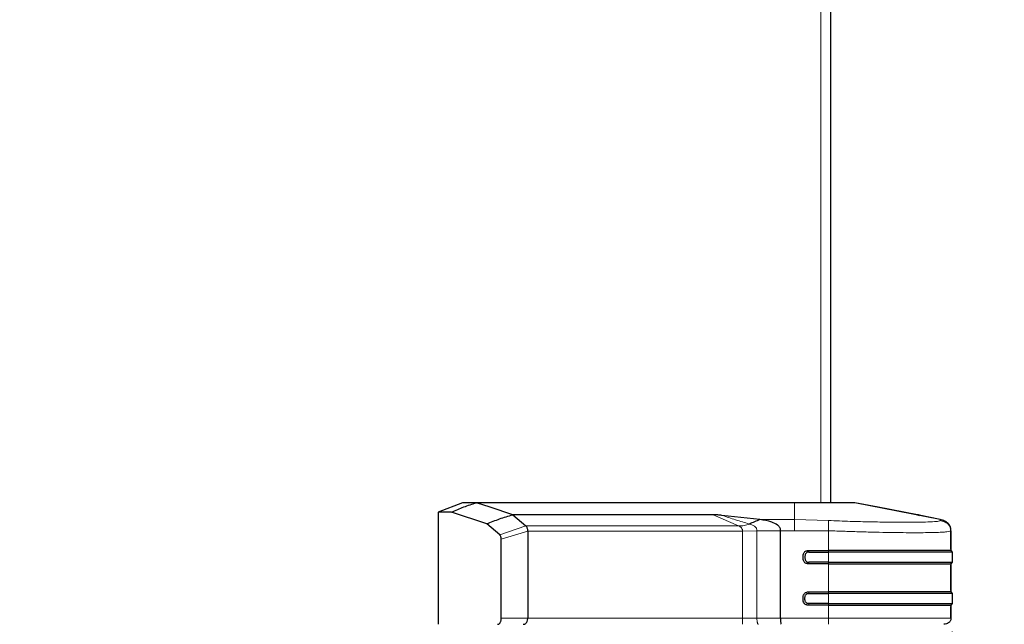
# Model space of a CAD drawing. Units: millimetres. Extents: x 0 to 210, y 0 to 297.
# Drawn here: x 75 to 89, y 228 to 237 of the extents above; entities that cross this region are included whole.
import ezdxf

# ---------------------------------------------------------------- set-up
doc = ezdxf.new("R2010")
doc.units = ezdxf.units.MM
doc.styles.add('SLDTEXTSTYLE0', font='TXT', dxfattribs={"width": 0.75})
doc.dimstyles.new('SLDDIMSTYLE1', dxfattribs={"dimtxt": 3.5, "dimasz": 3.302, "dimexe": 0, "dimexo": 0.0625, "dimgap": 0.875, "dimtad": 1, "dimdec": 0, "dimlfac": 20, "dimrnd": 1e-09, "dimzin": 12, "dimdsep": 46, "dimtxsty": 'SLDTEXTSTYLE0', "dimsah": 1, "dimcen": 0.09, "dimadec": 0, "dimazin": 3, "dimtol": 1, "dimtp": 3, "dimtm": 3, "dimtfac": 1, "dimtdec": 0, "dimtofl": 0, "dimtmove": 0, "dimatfit": 3, "dimfxl": 1, "dimfrac": 2, "dimtolj": 1, "dimarcsym": 0})
doc.dimstyles.new('SLDDIMSTYLE2', dxfattribs={"dimtxt": 3.5, "dimasz": 3.302, "dimexe": 0, "dimexo": 0.0625, "dimgap": 0.875, "dimtad": 1, "dimdec": 0, "dimlfac": 20, "dimrnd": 1e-09, "dimzin": 12, "dimdsep": 46, "dimtxsty": 'SLDTEXTSTYLE0', "dimsah": 1, "dimcen": 0.09, "dimadec": 0, "dimazin": 3, "dimtol": 1, "dimtp": 3, "dimtm": 3, "dimtfac": 1, "dimtdec": 0, "dimtmove": 0, "dimatfit": 0, "dimfxl": 1, "dimfrac": 2, "dimtolj": 1, "dimarcsym": 0})
doc.dimstyles.new('SLDDIMSTYLE3', dxfattribs={"dimtxt": 3.5, "dimasz": 3.302, "dimexe": 0, "dimexo": 0.0625, "dimgap": 0.875, "dimtad": 1, "dimdec": 0, "dimlfac": 20, "dimrnd": 1e-09, "dimzin": 12, "dimdsep": 46, "dimtxsty": 'SLDTEXTSTYLE0', "dimsah": 1, "dimcen": 0.09, "dimadec": 0, "dimazin": 3, "dimtfac": 1, "dimtdec": 0, "dimtofl": 0, "dimtmove": 0, "dimatfit": 3, "dimfxl": 1, "dimfrac": 2, "dimtolj": 1, "dimtzin": 12, "dimarcsym": 0})
doc.dimstyles.new('SLDDIMSTYLE4', dxfattribs={"dimtxt": 3.5, "dimasz": 3.302, "dimexe": 0, "dimexo": 0.0625, "dimgap": 0.875, "dimtad": 1, "dimlfac": 20, "dimrnd": 1e-09, "dimzin": 12, "dimdsep": 46, "dimtxsty": 'SLDTEXTSTYLE0', "dimsah": 1, "dimcen": 0.09, "dimadec": 0, "dimazin": 3, "dimtfac": 1, "dimtofl": 0, "dimtmove": 0, "dimatfit": 3, "dimfxl": 1, "dimfrac": 2, "dimtolj": 1, "dimtzin": 12, "dimarcsym": 0})

# ---------------------------------------------------------------- blocks, each defined once
blk = doc.blocks.new('_D_1')
at = {"color": 7, "linetype": 'Continuous', "lineweight": 0}
for p, q in [((65.787, 274.168), (115.132, 274.168)), ((114.132, 220.2), (114.132, 274.168)), ((82.807, 220.2), (115.132, 220.2))]:
    blk.add_line(p, q, dxfattribs=at)
at = {"color": 7, "linetype": 'Continuous', "lineweight": 18}
for points in [[(114.132, 274.168), (113.632, 270.866), (114.632, 270.866)], [(114.132, 220.2), (114.632, 223.502), (113.632, 223.502)]]:
    blk.add_solid(points, dxfattribs=at)
at = {"color": 7, "linetype": 'Continuous', "lineweight": 18, "char_height": 3.5, "attachment_point": 1, "rotation": 90, "style": 'SLDTEXTSTYLE0'}
for s, insert in [('±3', (109.62, 250.448)), ('1079', (109.62, 238.791))]:
    blk.add_mtext(s, dxfattribs=dict(at, insert=insert))
blk = doc.blocks.new('_D_2')
at = {"color": 7, "linetype": 'Continuous', "lineweight": 0}
for p, q in [((87.257, 265.313), (107.132, 265.313)), ((106.132, 220.2), (106.132, 265.313)), ((82.807, 220.2), (107.132, 220.2))]:
    blk.add_line(p, q, dxfattribs=at)
at = {"color": 7, "linetype": 'Continuous', "lineweight": 18}
for points in [[(106.132, 265.313), (105.632, 262.011), (106.632, 262.011)], [(106.132, 220.2), (106.632, 223.502), (105.632, 223.502)]]:
    blk.add_solid(points, dxfattribs=at)
at = {"color": 7, "linetype": 'Continuous', "lineweight": 18, "char_height": 3.5, "attachment_point": 1, "rotation": 90, "style": 'SLDTEXTSTYLE0'}
for s, insert in [('±3', (101.62, 244.728)), ('902', (101.62, 235.657))]:
    blk.add_mtext(s, dxfattribs=dict(at, insert=insert))
blk = doc.blocks.new('_D_3')
at = {"color": 7, "linetype": 'Continuous', "lineweight": 0}
for p, q in [((97.297, 228.268), (97.297, 234.618)), ((87.162, 228.268), (98.297, 228.268)), ((97.297, 220.2), (97.297, 228.268)), ((82.807, 220.2), (98.297, 220.2)), ((97.297, 220.2), (97.297, 203.1))]:
    blk.add_line(p, q, dxfattribs=at)
at = {"color": 7, "linetype": 'Continuous', "lineweight": 18}
for points in [[(97.297, 228.268), (97.797, 231.57), (96.797, 231.57)], [(97.297, 220.2), (96.797, 216.898), (97.797, 216.898)]]:
    blk.add_solid(points, dxfattribs=at)
at = {"color": 7, "linetype": 'Continuous', "lineweight": 18, "char_height": 3.5, "attachment_point": 1, "rotation": 90, "style": 'SLDTEXTSTYLE0'}
for s, insert in [('±3', (92.785, 212.171)), ('161', (92.785, 203.1))]:
    blk.add_mtext(s, dxfattribs=dict(at, insert=insert))
blk = doc.blocks.new('_D_4')
at = {"color": 7, "linetype": 'Continuous', "lineweight": 0}
for p, q in [((40.854, 263.163), (40.854, 201.2)), ((88.082, 228.302), (88.082, 201.2)), ((40.854, 202.2), (88.082, 202.2))]:
    blk.add_line(p, q, dxfattribs=at)
at = {"color": 7, "linetype": 'Continuous', "lineweight": 18}
for points in [[(40.854, 202.2), (44.156, 201.7), (44.156, 202.7)], [(88.082, 202.2), (84.78, 202.7), (84.78, 201.7)]]:
    blk.add_solid(points, dxfattribs=at)
at = {"color": 7, "linetype": 'Continuous', "lineweight": 18, "insert": (60.589, 206.712), "char_height": 3.5, "attachment_point": 1, "style": 'SLDTEXTSTYLE0'}
blk.add_mtext('945', dxfattribs=at)
blk = doc.blocks.new('_D_5')
at = {"color": 7, "linetype": 'Continuous', "lineweight": 0}
for p, q in [((44.332, 227.438), (44.332, 209.23)), ((86.332, 227.438), (86.332, 209.23)), ((86.332, 210.23), (44.332, 210.23))]:
    blk.add_line(p, q, dxfattribs=at)
at = {"color": 7, "linetype": 'Continuous', "lineweight": 18}
for points in [[(44.332, 210.23), (47.634, 209.73), (47.634, 210.73)], [(86.332, 210.23), (83.03, 210.73), (83.03, 209.73)]]:
    blk.add_solid(points, dxfattribs=at)
at = {"color": 7, "linetype": 'Continuous', "lineweight": 18, "insert": (61.453, 214.742), "char_height": 3.5, "attachment_point": 1, "style": 'SLDTEXTSTYLE0'}
blk.add_mtext('840', dxfattribs=at)

msp = doc.modelspace()

# ---------------------------------------------------------------- linework, layer by layer
at = {"color": 8, "linetype": 'Continuous', "lineweight": 18}
for p, q in [((86.1919, 263.21258), (86.1919, 230.15759)), ((85.81294, 230.15759), (85.81294, 229.91505)), ((85.00619, 229.82628), (84.63882, 229.98501)), ((87.6512, 229.96571), (87.62925, 229.97561)), ((81.94234, 229.82626), (81.56612, 229.69613)), ((81.94237, 229.82628), (85.00619, 229.82628)), ((85.81294, 229.91505), (85.31032, 229.91505)), ((86.30234, 229.90287), (85.81294, 229.91505)), ((87.90804, 229.91505), (87.90804, 229.90287)), ((81.58723, 229.63601), (81.97203, 229.75058)), ((85.06476, 229.75064), (81.97215, 229.75062)), ((85.2699, 229.75247), (85.06476, 229.75064)), ((85.06476, 228.49509), (85.06476, 229.75064)), ((85.60927, 229.7555), (85.2699, 229.75247)), ((85.2699, 228.49509), (85.2699, 229.75247)), ((85.81294, 229.7555), (85.60927, 229.7555)), ((86.30234, 229.75551), (85.81294, 229.75551)), ((86.30234, 229.47099), (86.30234, 229.75551)), ((86.016, 229.47099), (86.016, 229.44766)), ((86.30234, 229.44766), (86.30235, 229.47099)), ((86.30234, 229.30182), (86.30234, 229.44766)), ((86.016, 229.30182), (86.016, 229.27849)), ((86.30235, 229.27849), (86.30234, 229.30182)), ((86.30234, 228.87506), (86.30234, 229.27849)), ((86.016, 228.87506), (86.016, 228.85172)), ((86.30234, 228.85172), (86.30234, 228.87505)), ((86.30234, 228.70589), (86.30234, 228.85172)), ((86.016, 228.68256), (86.016, 228.70589)), ((86.30235, 228.68255), (86.30234, 228.70589)), ((86.30234, 228.49509), (86.30234, 228.68255)), ((81.97221, 228.49509), (81.58723, 228.49509)), ((81.97223, 228.49509), (85.06476, 228.49509)), ((85.2699, 228.49509), (85.06476, 228.49509)), ((85.2699, 228.49509), (85.60927, 228.49509)), ((85.60927, 228.49509), (86.30234, 228.49509))]:
    msp.add_line(p, q, dxfattribs=at)
at = {"color": 7, "linetype": 'Continuous', "lineweight": 25}
for p, q in [((86.3319, 263.21258), (86.3319, 230.15759)), ((81.03173, 230.15753), (80.6819, 230.02425)), ((81.23198, 230.15759), (81.0319, 230.15759)), ((85.81294, 230.15759), (81.23198, 230.15759)), ((81.42791, 230.09697), (81.23206, 230.15759)), ((87.01762, 230.09697), (86.67843, 230.15759)), ((87.90804, 229.91505), (86.67844, 230.15759)), ((80.6819, 230.02425), (80.6819, 228.40759)), ((80.87359, 230.02425), (80.6819, 230.02425)), ((81.38037, 229.85548), (80.87359, 230.02425)), ((81.75503, 229.98497), (81.42791, 230.09697)), ((84.63882, 229.98501), (81.75503, 229.98501)), ((81.75508, 229.98501), (81.9424, 229.82628)), ((85.31031, 229.91505), (84.76685, 229.9756)), ((87.58463, 229.98497), (87.01762, 230.09697)), ((87.58464, 229.98501), (87.60577, 229.97467)), ((87.90804, 229.91505), (87.62917, 229.9756)), ((81.56612, 229.69613), (81.38037, 229.85548)), ((87.95571, 229.90007), (87.94019, 229.90696)), ((87.95571, 229.90007), (87.9402, 229.90696)), ((81.97224, 229.7506), (81.97224, 228.49509)), ((85.60927, 228.49509), (85.60927, 229.7555)), ((88.06452, 229.75551), (88.06341, 229.7826)), ((88.06458, 229.75551), (88.06458, 229.75551)), ((88.06458, 229.7555), (88.06458, 229.47099)), ((88.06458, 229.48849), (88.06458, 229.738)), ((81.58723, 228.49509), (81.58723, 229.63601)), ((86.016, 229.47099), (86.30234, 229.47099)), ((86.016, 229.44766), (86.30234, 229.44766)), ((88.06458, 229.47099), (88.0819, 229.44766)), ((88.06458, 229.47099), (88.0819, 229.44766)), ((88.0819, 229.44766), (88.0819, 229.30182)), ((88.0819, 229.44766), (88.0819, 229.44766)), ((86.30234, 229.27849), (86.01599, 229.27849)), ((86.30234, 229.30182), (86.016, 229.30182)), ((88.0819, 229.30182), (88.06458, 229.27849)), ((88.06458, 229.27849), (88.0819, 229.30182)), ((88.06458, 229.27849), (88.06458, 228.87506)), ((88.06458, 228.89256), (88.06458, 229.26099)), ((86.01599, 228.85172), (86.30234, 228.85172)), ((86.016, 228.87506), (86.30234, 228.87505)), ((88.06458, 228.87505), (88.0819, 228.85172)), ((88.0819, 228.85172), (88.0819, 228.70589)), ((88.0819, 228.85172), (88.0819, 228.85172)), ((86.30234, 228.70589), (86.016, 228.70589)), ((88.0819, 228.70589), (88.06458, 228.68255)), ((86.30234, 228.68256), (86.016, 228.68255)), ((88.06458, 228.68255), (88.06458, 228.49509)), ((88.06458, 228.49509), (88.06458, 228.66506)), ((81.92795, 228.41064), (81.93187, 228.41253)), ((81.96265, 228.44868), (81.969, 228.46669)), ((81.969, 228.46669), (81.97211, 228.48937)), ((81.97211, 228.48937), (81.97223, 228.49509))]:
    msp.add_line(p, q, dxfattribs=at)
at = {"color": 8, "linetype": 'Continuous', "lineweight": 18, "flags": 128}
msp.add_lwpolyline([(86.30234, 228.49509), (86.48655, 228.49509), (86.66873, 228.49509), (86.8469, 228.49509), (87.01911, 228.49509), (87.18346, 228.49509), (87.33816, 228.49509), (87.48151, 228.49509), (87.61194, 228.49509), (87.72802, 228.49509), (87.82848, 228.49509), (87.91222, 228.49509), (87.97833, 228.49509), (88.02607, 228.49509), (88.05492, 228.49509), (88.06458, 228.49509)], dxfattribs=at)
at = {"color": 7, "linetype": 'Continuous', "lineweight": 25}
for points, knots in [([(80.87359, 230.02425), (80.93211, 230.04975), (81.04913, 230.10073), (81.17103, 230.13864), (81.23198, 230.15759)], [0, 0, 0, 0, 0.500053232, 1, 1, 1, 1]), ([(86.67844, 230.15759), (86.67755, 230.15759), (86.67578, 230.15759), (86.64546, 230.15759), (86.58001, 230.15759), (86.49365, 230.15759), (86.39344, 230.15759), (86.28707, 230.15759), (86.17209, 230.15759), (86.05371, 230.15759), (85.93248, 230.15759), (85.85283, 230.15759), (85.81294, 230.15759)], [0, 0, 0, 0, 0.11129299, 0.22199972, 0.33442779, 0.44702336, 0.54519584, 0.64333907, 0.73504599, 0.82667934, 0.91320788, 1, 1, 1, 1]), ([(81.38037, 229.85548), (81.44167, 229.88031), (81.56427, 229.92996), (81.69145, 229.96664), (81.75503, 229.98497)], [0, 0, 0, 0, 0.50004752, 1, 1, 1, 1]), ([(84.76685, 229.9756), (84.74683, 229.9779), (84.71687, 229.98135), (84.6739, 229.98518), (84.65058, 229.98504), (84.63882, 229.98497)], [0, 0, 0, 0, 0.49967246, 0.74784128, 1, 1, 1, 1]), ([(87.62917, 229.9756), (87.61827, 229.9779), (87.60194, 229.98135), (87.58365, 229.98518), (87.5843, 229.98504), (87.58463, 229.98497)], [0, 0, 0, 0, 0.49967246, 0.74784128, 1, 1, 1, 1]), ([(81.96406, 229.79464), (81.9614, 229.8002), (81.95504, 229.81343), (81.94702, 229.82155), (81.94237, 229.82626)], [0, 0, 0, 0, 0.4200242, 1, 1, 1, 1]), ([(85.31031, 229.91505), (85.28561, 229.90424), (85.23617, 229.88262), (85.18631, 229.86195), (85.16136, 229.85162)], [0, 0, 0, 0, 0.49959826, 1, 1, 1, 1]), ([(85.60927, 229.7555), (85.6092, 229.76397), (85.60904, 229.78088), (85.59631, 229.81219), (85.55489, 229.84994), (85.45805, 229.8945), (85.36943, 229.90683), (85.31032, 229.91505)], [0, 0, 0, 0, 0.06272652, 0.12534135, 0.25010518, 0.49992733, 1, 1, 1, 1]), ([(88.06059, 229.78217), (88.0599, 229.79212), (88.05852, 229.8119), (88.04274, 229.83787), (88.01636, 229.86881), (87.97123, 229.89931), (87.92942, 229.90972), (87.90804, 229.91505)], [0, 0, 0, 0, 0.13558042, 0.26974608, 0.40853234, 0.6974639, 1, 1, 1, 1]), ([(81.58723, 229.63601), (81.58713, 229.64264), (81.58693, 229.65589), (81.58241, 229.67405), (81.57517, 229.68799), (81.56914, 229.69341), (81.56612, 229.69613)], [0, 0, 0, 0, 0.25008956, 0.49969231, 0.7494521, 1, 1, 1, 1]), ([(81.97215, 229.75062), (81.97157, 229.75837), (81.97038, 229.77434), (81.96621, 229.78775), (81.96406, 229.79464)], [0, 0, 0, 0, 0.48572417, 1, 1, 1, 1]), ([(88.06458, 229.75551), (88.06458, 229.75602), (88.06458, 229.75703), (88.06457, 229.75804), (88.06457, 229.75854)], [0, 0, 0, 0, 0.49991352, 1, 1, 1, 1]), ([(86.01599, 229.27849), (86.00933, 229.27859), (85.99614, 229.27879), (85.97747, 229.28436), (85.96162, 229.2948), (85.94641, 229.31325), (85.93635, 229.34088), (85.93302, 229.37473), (85.93634, 229.40857), (85.9464, 229.43623), (85.96163, 229.45468), (85.97748, 229.46512), (85.99615, 229.47069), (86.00934, 229.47089), (86.01599, 229.47099)], [0, 0, 0, 0, 0.06920233, 0.13712445, 0.19991898, 0.26429588, 0.38313449, 0.4998977, 0.61684304, 0.73558374, 0.80017252, 0.86292633, 0.93080792, 1, 1, 1, 1]), ([(86.016, 229.44766), (86.01114, 229.44765), (86.00159, 229.44765), (85.98827, 229.44334), (85.97799, 229.43434), (85.96937, 229.42024), (85.96311, 229.39994), (85.96115, 229.37473), (85.96311, 229.34952), (85.96939, 229.32921), (85.978, 229.31512), (85.98828, 229.30613), (86.0016, 229.30183), (86.01115, 229.30183), (86.016, 229.30182)], [0, 0, 0, 0, 0.0698712, 0.13756616, 0.19668489, 0.26314251, 0.37382126, 0.50001342, 0.62633946, 0.73694501, 0.80346914, 0.8624509, 0.93024728, 1, 1, 1, 1]), ([(86.016, 228.68255), (86.00933, 228.68266), (85.99613, 228.68287), (85.97746, 228.68843), (85.9616, 228.69887), (85.94701, 228.71662), (85.93622, 228.74394), (85.93301, 228.7788), (85.93618, 228.81369), (85.94702, 228.841), (85.96161, 228.85875), (85.97747, 228.86919), (85.99613, 228.87475), (86.00933, 228.87495), (86.01599, 228.87506)], [0, 0, 0, 0, 0.0692692, 0.13716901, 0.19981666, 0.26430895, 0.37361156, 0.50002221, 0.62630494, 0.73580011, 0.80031098, 0.86282997, 0.93080266, 1, 1, 1, 1]), ([(86.016, 228.70589), (86.01115, 228.70589), (86.00158, 228.70588), (85.98827, 228.7102), (85.97798, 228.7192), (85.96939, 228.73329), (85.96311, 228.75359), (85.96116, 228.77879), (85.96311, 228.80401), (85.96938, 228.82432), (85.97798, 228.83841), (85.98827, 228.84741), (86.00159, 228.85173), (86.01115, 228.85172), (86.016, 228.85172)], [0, 0, 0, 0, 0.069793635, 0.137719801, 0.196541529, 0.26317474, 0.373661362, 0.499965036, 0.626191829, 0.736939356, 0.803389023, 0.862282384, 0.930251219, 1, 1, 1, 1]), ([(81.53554, 228.40759), (81.54193, 228.40816), (81.55472, 228.40931), (81.56932, 228.42475), (81.57874, 228.44186), (81.58406, 228.45721), (81.58689, 228.47539), (81.58711, 228.4881), (81.58723, 228.49509)], [0, 0, 0, 0, 0.24989661, 0.49968448, 0.63011825, 0.75006833, 0.86271563, 1, 1, 1, 1]), ([(81.90492, 228.40759), (81.90762, 228.40759), (81.91305, 228.40759), (81.91846, 228.40797), (81.92246, 228.40886), (81.92566, 228.4098), (81.92727, 228.41038), (81.92775, 228.41056), (81.9279, 228.41062), (81.92795, 228.41064)], [0, 0, 0, 0, 0.23444979, 0.47328262, 0.73053981, 0.92169287, 0.97507945, 0.99110666, 1, 1, 1, 1]), ([(81.93187, 228.41253), (81.93808, 228.41651), (81.94972, 228.42398), (81.95853, 228.44082), (81.96265, 228.44868)], [0, 0, 0, 0, 0.533165642, 1, 1, 1, 1]), ([(85.60927, 228.49509), (85.60931, 228.49001), (85.6094, 228.47952), (85.61004, 228.46395), (85.61103, 228.44895), (85.61296, 228.43026), (85.61642, 228.41191), (85.61966, 228.40908), (85.62137, 228.40759)], [0, 0, 0, 0, 0.10088729, 0.20862427, 0.32383348, 0.44516557, 0.70780322, 1, 1, 1, 1]), ([(88.06457, 228.49509), (88.06424, 228.48973), (88.06354, 228.47864), (88.05765, 228.46223), (88.04791, 228.44653), (88.02969, 228.42774), (88.00001, 228.41116), (87.97358, 228.40876), (87.96062, 228.40759)], [0, 0, 0, 0, 0.106792839, 0.221336335, 0.344133926, 0.473452356, 0.741833631, 1, 1, 1, 1])]:
    msp.add_open_spline(points, degree=3, knots=knots, dxfattribs=at)
at = {"color": 8, "linetype": 'Continuous', "lineweight": 18}
for points, knots in [([(85.16137, 229.85162), (85.09553, 229.87188), (84.96389, 229.91241), (84.83259, 229.95455), (84.76695, 229.97561)], [0, 0, 0, 0, 0.50011404, 1, 1, 1, 1]), ([(85.16137, 229.85162), (85.13644, 229.84311), (85.08615, 229.82596), (85.033, 229.82617), (85.00619, 229.82628)], [0, 0, 0, 0, 0.4955411, 1, 1, 1, 1]), ([(85.06476, 229.75064), (85.06453, 229.75448), (85.06407, 229.76234), (85.05951, 229.77835), (85.04848, 229.79707), (85.02927, 229.81451), (85.01416, 229.82221), (85.00619, 229.82626)], [0, 0, 0, 0, 0.099706776, 0.204038731, 0.440124066, 0.704786853, 1, 1, 1, 1]), ([(85.2699, 229.75247), (85.26987, 229.75932), (85.2698, 229.77312), (85.26299, 229.79316), (85.25017, 229.80883), (85.21787, 229.83367), (85.18658, 229.84361), (85.16136, 229.85162)], [0, 0, 0, 0, 0.112979785, 0.227988732, 0.349352638, 0.475802524, 1, 1, 1, 1]), ([(85.81294, 229.7555), (85.81294, 229.77466), (85.81294, 229.80371), (85.81294, 229.83793), (85.81294, 229.86877), (85.81294, 229.89932), (85.81294, 229.90972), (85.81294, 229.91505)], [0, 0, 0, 0, 0.230925103, 0.350292278, 0.473770437, 0.730833075, 1, 1, 1, 1]), ([(86.30234, 229.90287), (86.35418, 229.90042), (86.45787, 229.89552), (86.66219, 229.88839), (86.90811, 229.88256), (87.17747, 229.8792), (87.41594, 229.8782), (87.61794, 229.8792), (87.7768, 229.88255), (87.86399, 229.88839), (87.90242, 229.89551), (87.90617, 229.90042), (87.90804, 229.90287)], [0, 0, 0, 0, 0.062519088, 0.125052678, 0.249990147, 0.374982723, 0.50000054, 0.625016999, 0.750009554, 0.874947067, 0.93748007, 1, 1, 1, 1]), ([(86.30234, 229.75551), (86.30234, 229.76455), (86.30234, 229.7827), (86.30234, 229.80952), (86.30234, 229.83356), (86.30234, 229.86145), (86.30234, 229.88812), (86.30234, 229.89789), (86.30234, 229.90287)], [0, 0, 0, 0, 0.11490299, 0.23077862, 0.35029406, 0.47412914, 0.73212112, 1, 1, 1, 1]), ([(87.90804, 229.90287), (87.92853, 229.89789), (87.96876, 229.88812), (88.01339, 229.86145), (88.04137, 229.83356), (88.05666, 229.80952), (88.06441, 229.78271), (88.06452, 229.76455), (88.06458, 229.75551)], [0, 0, 0, 0, 0.26787872, 0.52587089, 0.6497061, 0.76922169, 0.88509728, 1, 1, 1, 1]), ([(86.30234, 229.75551), (86.38136, 229.75252), (86.53725, 229.74662), (86.76377, 229.73958), (86.98108, 229.73392), (87.18707, 229.72983), (87.37918, 229.72733), (87.55193, 229.72649), (87.70361, 229.72733), (87.83225, 229.72983), (87.93407, 229.73392), (88.00781, 229.73958), (88.05546, 229.74661), (88.06151, 229.75251), (88.06458, 229.7555)], [0, 0, 0, 0, 0.08567378, 0.16900618, 0.24999993, 0.33405906, 0.41739101, 0.49999996, 0.58260876, 0.66594071, 0.74999999, 0.83099414, 0.91432656, 1, 1, 1, 1]), ([(85.06476, 228.49509), (85.06476, 228.48973), (85.06476, 228.47864), (85.06476, 228.46223), (85.06476, 228.44653), (85.06476, 228.42774), (85.06476, 228.41116), (85.06476, 228.40876), (85.06476, 228.40759)], [0, 0, 0, 0, 0.10679284, 0.22133633, 0.34413393, 0.47345237, 0.74183365, 1, 1, 1, 1]), ([(85.29377, 228.40759), (85.2908, 228.40876), (85.28473, 228.41116), (85.27791, 228.42774), (85.27372, 228.44653), (85.27149, 228.46223), (85.27014, 228.47864), (85.26998, 228.48973), (85.2699, 228.49509)], [0, 0, 0, 0, 0.258166316, 0.526547578, 0.655866017, 0.778663624, 0.893207141, 1, 1, 1, 1]), ([(86.30234, 228.49509), (86.30234, 228.48973), (86.30234, 228.47864), (86.30234, 228.46223), (86.30234, 228.44653), (86.30234, 228.42774), (86.30234, 228.41116), (86.30234, 228.40876), (86.30234, 228.40759)], [0, 0, 0, 0, 0.10679283, 0.22133633, 0.34413391, 0.47345234, 0.74183362, 1, 1, 1, 1])]:
    msp.add_open_spline(points, degree=3, knots=knots, dxfattribs=at)
at = {"color": 7, "linetype": 'Continuous', "lineweight": 25}
for points in [[(88.06458, 229.47099), (88.05802, 229.47099), (88.0449, 229.47099), (87.94012, 229.47099), (87.77725, 229.47099), (87.55641, 229.47099), (87.28771, 229.47099), (86.98106, 229.47099), (86.64835, 229.47099), (86.41768, 229.47099), (86.30234, 229.47099)], [(88.0819, 229.44766), (88.07528, 229.44766), (88.06204, 229.44766), (87.95622, 229.44766), (87.79175, 229.44766), (87.56874, 229.44766), (87.2974, 229.44766), (86.98774, 229.44766), (86.65176, 229.44766), (86.41881, 229.44766), (86.30234, 229.44766)], [(86.30234, 229.30182), (86.41881, 229.30182), (86.65176, 229.30182), (86.98774, 229.30182), (87.2974, 229.30182), (87.56874, 229.30182), (87.79175, 229.30182), (87.95622, 229.30182), (88.06204, 229.30182), (88.07528, 229.30182), (88.0819, 229.30182)], [(86.30234, 229.27849), (86.41768, 229.27849), (86.64835, 229.27849), (86.98106, 229.27849), (87.28771, 229.27849), (87.55641, 229.27849), (87.77725, 229.27849), (87.94012, 229.27849), (88.0449, 229.27849), (88.05802, 229.27849), (88.06458, 229.27849)], [(88.06458, 228.87506), (88.05802, 228.87506), (88.0449, 228.87506), (87.94012, 228.87506), (87.77725, 228.87506), (87.55641, 228.87506), (87.28771, 228.87506), (86.98106, 228.87506), (86.64835, 228.87506), (86.41768, 228.87506), (86.30234, 228.87506)], [(88.0819, 228.85172), (88.07528, 228.85172), (88.06204, 228.85172), (87.95622, 228.85172), (87.79175, 228.85172), (87.56874, 228.85172), (87.2974, 228.85172), (86.98774, 228.85172), (86.65176, 228.85172), (86.41881, 228.85172), (86.30234, 228.85172)], [(86.30234, 228.70589), (86.41881, 228.70589), (86.65176, 228.70589), (86.98774, 228.70589), (87.2974, 228.70589), (87.56874, 228.70589), (87.79175, 228.70589), (87.95622, 228.70589), (88.06204, 228.70589), (88.07528, 228.70589), (88.0819, 228.70589)], [(86.30234, 228.68255), (86.41768, 228.68255), (86.64835, 228.68255), (86.98106, 228.68255), (87.28771, 228.68255), (87.55641, 228.68255), (87.77725, 228.68255), (87.94012, 228.68255), (88.0449, 228.68255), (88.05802, 228.68255), (88.06458, 228.68255)]]:
    msp.add_open_spline(points, degree=3, dxfattribs=at)

# ---------------------------------------------------------------- dimensions: what is measured, and where the dimension line sits
at = {"color": 7, "linetype": 'Continuous', "lineweight": 18}
for base, p2, dimstyle, picture, middle in [((114.13183, 274.16758), (64.7869, 274.16758), 'SLDDIMSTYLE1', '_D_1', (114.13183, 247.18383)), ((106.13183, 265.31258), (86.2569, 265.31258), 'SLDDIMSTYLE1', '_D_2', (106.13183, 242.75633)), ((97.29676, 228.26758), (86.16218, 228.26758), 'SLDDIMSTYLE2', '_D_3', (97.29676, 210.20008))]:
    dim = msp.add_linear_dim(base=base, p1=(81.8069, 220.20008), p2=p2, angle=90, dimstyle=dimstyle, dxfattribs=at)
    dim.commit()
    dim.dimension.update_dxf_attribs({"geometry": picture, "text_midpoint": middle, "dimtype": 160})
for base, p1, p2, dimstyle, picture, middle in [((88.0819, 202.20008), (40.85416, 264.16258), (88.0819, 229.30182), 'SLDDIMSTYLE3', '_D_4', (64.46803, 202.20008)), ((44.3319, 210.23042), (86.3319, 228.43792), (44.3319, 228.43792), 'SLDDIMSTYLE4', '_D_5', (65.3319, 210.23042))]:
    dim = msp.add_linear_dim(base=base, p1=p1, p2=p2, dimstyle=dimstyle, dxfattribs=at)
    dim.commit()
    dim.dimension.update_dxf_attribs({"geometry": picture, "text_midpoint": middle, "dimtype": 160})

doc.saveas('drawing.dxf')
